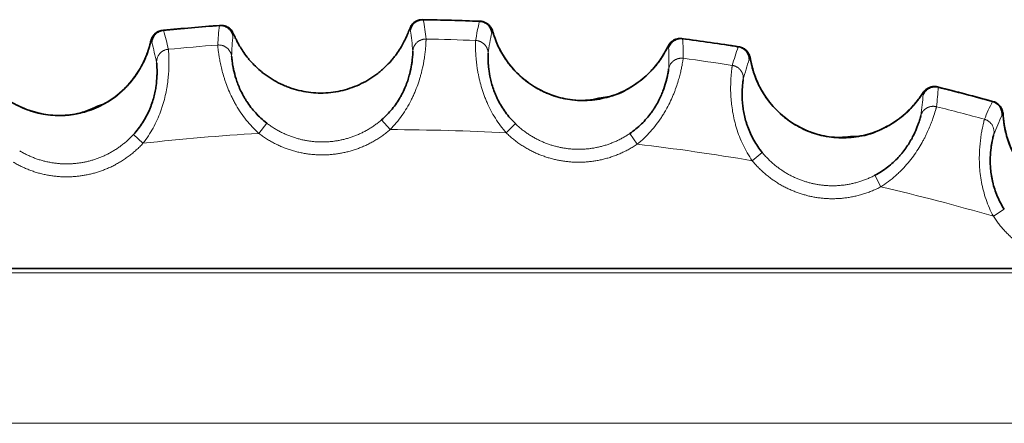
# Model space of a CAD drawing. Units: millimetres. Extents: x 71 to 1044, y 134 to 714.
# Drawn here: x 494 to 501, y 703 to 706 of the extents above; entities that cross this region are included whole.
import ezdxf

# ---------------------------------------------------------------- set-up
doc = ezdxf.new("R2010")
doc.units = ezdxf.units.MM
doc.layers.add('1', color=7, linetype='Continuous', true_color=0xffffff)

msp = doc.modelspace()

# ---------------------------------------------------------------- linework, layer by layer
at = {"layer": '1', "color": 155, "linetype": 'Continuous', "lineweight": 18, "true_color": 0x4c7299}
for p, q in [((495.5951, 705.2067), (495.6559, 705.2858)), ((496.5381, 705.311), (496.6034, 705.2355)), ((497.5657, 705.2817), (497.4963, 705.21)), ((494.7051, 705.1303), (494.6317, 705.1979)), ((498.5013, 705.1237), (498.4451, 705.2062)), ((499.3854, 704.9966), (499.4626, 705.0599)), ((500.3276, 704.8846), (500.374, 704.7963)), ((501.238, 704.5692), (501.3218, 704.6232)), ((509.6549, 704.1347), (394.2652, 704.1347)), ((509.6549, 702.9773), (394.2611, 702.9773))]:
    msp.add_line(p, q, dxfattribs=at)
at = {"layer": '1', "color": 155, "linetype": 'Continuous', "lineweight": 35, "true_color": 0x4c7299}
msp.add_line((487.8094, 704.1677), (505.43, 704.1677), dxfattribs=at)
for radius, start, end in [(17.499, 87.63555, 89.09172), (17.4989, 87.65682, 89.07045), (17.499, 94.18101, 95.63717), (17.4989, 94.20228, 95.61591), (17.499, 81.0901, 82.54627), (17.4989, 81.11137, 82.525), (17.499, 74.54464, 76.00081), (17.4989, 74.56591, 75.97954)]:
    msp.add_arc((496.5745, 688.5844), radius, start, end, dxfattribs=at)
at = {"layer": '1', "color": 155, "linetype": 'Continuous', "lineweight": 18, "true_color": 0x4c7299}
for radius, start, end in [(17.3502, 87.73418, 88.9931), (17.3502, 94.27963, 95.53855), (17.3502, 81.18872, 82.44764), (17.3502, 74.64327, 75.90219), (16.6512, 93.37203, 96.44615), (16.6512, 86.82658, 89.90069), (16.6512, 80.28112, 83.35524), (16.6512, 73.73567, 76.80978)]:
    msp.add_arc((496.5745, 688.5844), radius, start, end, dxfattribs=at)
at = {"layer": '1', "color": 155, "linetype": 'Continuous', "lineweight": 35, "true_color": 0x4c7299}
for points, weights in [([(496.8519, 706.0811), (496.7716, 706.0824), (496.753, 706.0043)], [0.997082824502, 0.750088688795, 0.928137008926]), ([(495.4018, 705.9657), (495.3788, 706.0426), (495.2987, 706.0368)], [0.928137008925, 0.750088688796, 0.997082824502]), ([(494.8556, 705.9987), (494.7757, 705.9908), (494.7662, 705.9111)], [0.99708282559, 0.750088706219, 0.92813698324])]:
    msp.add_rational_spline(points, weights, degree=2, dxfattribs=at)
for points, knots in [([(496.7588, 706.0009), (496.7593, 706.0037), (496.76, 706.0065), (496.7617, 706.012), (496.7626, 706.0148), (496.7658, 706.0229), (496.7683, 706.028), (496.7743, 706.0379), (496.7778, 706.0426), (496.7854, 706.0513), (496.7896, 706.0552), (496.7986, 706.0625), (496.8034, 706.0657), (496.8135, 706.0713), (496.8188, 706.0736), (496.8297, 706.0774), (496.8354, 706.0788), (496.8468, 706.0806), (496.8525, 706.0811), (496.8584, 706.081)], [0, 0, 0, 0, 0.0625, 0.0625, 0.125, 0.125, 0.25, 0.25, 0.375, 0.375, 0.5, 0.5, 0.625, 0.625, 0.75, 0.75, 0.875, 0.875, 1, 1, 1, 1]), ([(495.3962, 705.962), (495.3955, 705.9648), (495.3946, 705.9675), (495.3927, 705.9729), (495.3916, 705.9756), (495.388, 705.9835), (495.3851, 705.9885), (495.3786, 705.998), (495.3748, 706.0025), (495.3668, 706.0107), (495.3624, 706.0145), (495.353, 706.0212), (495.3479, 706.0242), (495.3376, 706.0291), (495.3322, 706.0312), (495.321, 706.0343), (495.3153, 706.0354), (495.3038, 706.0366), (495.298, 706.0367), (495.2922, 706.0362)], [0, 0, 0, 0, 0.0625, 0.0625, 0.125, 0.125, 0.25, 0.25, 0.375, 0.375, 0.5, 0.5, 0.625, 0.625, 0.75, 0.75, 0.875, 0.875, 1, 1, 1, 1]), ([(495.4018, 705.9657), (495.4023, 705.966), (495.4032, 705.9649), (495.406, 705.96), (495.4079, 705.9562), (495.4116, 705.9484), (495.413, 705.9455), (495.4161, 705.9389), (495.4178, 705.9352), (495.4236, 705.9233), (495.4282, 705.9141), (495.4365, 705.8985), (495.4395, 705.8929), (495.446, 705.8813), (495.4496, 705.8751), (495.4612, 705.8558), (495.47, 705.8421), (495.4902, 705.8131), (495.5016, 705.7979), (495.5211, 705.7742), (495.5279, 705.7662), (495.5422, 705.7502), (495.5646, 705.7264), (495.5898, 705.7028), (495.6171, 705.6798), (495.6266, 705.6722), (495.6459, 705.6575), (495.6557, 705.6504), (495.706, 705.6158), (495.7494, 705.5919), (495.8075, 705.5675), (495.8193, 705.5629), (495.8432, 705.5543), (495.8552, 705.5504), (495.8913, 705.5395), (495.9157, 705.5336), (495.9893, 705.5197), (496.0393, 705.5156), (496.1156, 705.5177), (496.1408, 705.5198), (496.191, 705.5267), (496.2159, 705.5315), (496.2899, 705.5499), (496.3371, 705.5672), (496.405, 705.6004), (496.4272, 705.6128), (496.4695, 705.6393), (496.4897, 705.6535), (496.5187, 705.676), (496.5282, 705.6837), (496.5466, 705.6995), (496.5555, 705.7077), (496.5813, 705.7322), (496.5972, 705.7488), (496.619, 705.7739), (496.626, 705.7823), (496.6393, 705.799), (496.6457, 705.8074), (496.6636, 705.832), (496.674, 705.8478), (496.6924, 705.8778), (496.7004, 705.892), (496.7143, 705.9184), (496.72, 705.9304), (496.7298, 705.9517), (496.7338, 705.961), (496.7405, 705.9772), (496.7432, 705.984), (496.7497, 705.9998), (496.752, 706.0048), (496.753, 706.0043)], [0, 0, 0, 0, 0.03125, 0.03125, 0.0625, 0.0625, 0.078125, 0.078125, 0.09375, 0.09375, 0.125, 0.125, 0.140625, 0.140625, 0.15625, 0.15625, 0.1875, 0.1875, 0.21875, 0.21875, 0.234375, 0.234375, 0.25, 0.28125, 0.28125, 0.296875, 0.296875, 0.3125, 0.3125, 0.375, 0.375, 0.390625, 0.390625, 0.40625, 0.40625, 0.4375, 0.4375, 0.5, 0.5, 0.53125, 0.53125, 0.5625, 0.5625, 0.625, 0.625, 0.65625, 0.65625, 0.6875, 0.6875, 0.703125, 0.703125, 0.71875, 0.71875, 0.75, 0.75, 0.765625, 0.765625, 0.78125, 0.78125, 0.8125, 0.8125, 0.84375, 0.84375, 0.875, 0.875, 0.90625, 0.90625, 0.9375, 0.9375, 1, 1, 1, 1]), ([(497.3848, 705.983), (497.3844, 705.9859), (497.3839, 705.9887), (497.3825, 705.9943), (497.3818, 705.9971), (497.3791, 706.0053), (497.3768, 706.0106), (497.3714, 706.0208), (497.3682, 706.0257), (497.3611, 706.0348), (497.3572, 706.039), (497.3486, 706.0468), (497.3439, 706.0503), (497.3342, 706.0564), (497.3291, 706.0591), (497.3184, 706.0635), (497.3128, 706.0652), (497.3015, 706.0677), (497.2958, 706.0684), (497.2899, 706.0686)], [0, 0, 0, 0, 0.0625, 0.0625, 0.125, 0.125, 0.25, 0.25, 0.375, 0.375, 0.5, 0.5, 0.625, 0.625, 0.75, 0.75, 0.875, 0.875, 1, 1, 1, 1]), ([(498.2249, 705.4814), (498.1707, 705.467), (498.0325, 705.4477), (497.8165, 705.4983), (497.628, 705.6147), (497.5045, 705.749), (497.4331, 705.8717), (497.4053, 705.9489), (497.3917, 705.9875), (497.3901, 705.9998), (497.374, 706.0276), (497.3577, 706.0462), (497.3316, 706.0617), (497.3089, 706.0699), (497.2968, 706.0683), (497.2965, 706.0682)], [0, 0, 0, 0, 0.108828, 0.281267, 0.428521, 0.546837, 0.660755, 0.785372, 0.866231, 0.923595, 0.936867, 0.954159, 0.975496, 0.999221, 1, 1, 1, 1]), ([(494.8549, 705.9984), (494.8546, 705.9985), (494.8434, 705.9992), (494.8237, 705.991), (494.8007, 705.9769), (494.7856, 705.9606), (494.7767, 705.9465), (494.7718, 705.936), (494.7684, 705.9267), (494.7641, 705.9124), (494.7567, 705.8829), (494.7345, 705.8047), (494.6707, 705.6743), (494.564, 705.5447), (494.4538, 705.4508), (494.3758, 705.4223), (494.3548, 705.4161)], [0, 0, 0, 0, 0.000946, 0.030973, 0.055564, 0.076598, 0.094122, 0.109141, 0.127025, 0.159442, 0.266692, 0.456211, 0.613229, 0.771916, 0.941079, 1, 1, 1, 1]), ([(494.8621, 705.9993), (494.8563, 705.9987), (494.8506, 705.9976), (494.8395, 705.9945), (494.834, 705.9925), (494.8235, 705.9875), (494.8186, 705.9846), (494.8092, 705.9779), (494.8047, 705.9741), (494.7966, 705.9659), (494.793, 705.9614), (494.7864, 705.952), (494.7835, 705.9469), (494.7786, 705.9364), (494.7767, 705.931), (494.7745, 705.9226), (494.7738, 705.9198), (494.7729, 705.9141), (494.7725, 705.9113), (494.7722, 705.9084)], [0, 0, 0, 0, 0.125, 0.125, 0.25, 0.25, 0.375, 0.375, 0.5, 0.5, 0.625, 0.625, 0.75, 0.75, 0.875, 0.875, 0.9375, 0.9375, 1, 1, 1, 1]), ([(497.3907, 705.9861), (497.3913, 705.9863), (497.3921, 705.9851), (497.3943, 705.9799), (497.3957, 705.9759), (497.3985, 705.9678), (497.3996, 705.9647), (497.4019, 705.9578), (497.4032, 705.954), (497.4076, 705.9415), (497.4111, 705.9318), (497.4175, 705.9153), (497.4199, 705.9095), (497.4251, 705.8971), (497.4279, 705.8906), (497.4372, 705.8701), (497.4444, 705.8555), (497.4612, 705.8244), (497.4708, 705.808), (497.4874, 705.7822), (497.4933, 705.7735), (497.5057, 705.756), (497.5252, 705.7297), (497.5476, 705.7035), (497.5721, 705.6775), (497.5806, 705.6689), (497.5981, 705.6521), (497.6071, 705.6438), (497.6531, 705.6038), (497.6935, 705.5751), (497.7484, 705.5443), (497.7597, 705.5383), (497.7824, 705.5271), (497.7939, 705.5218), (497.8285, 705.5069), (497.852, 705.4982), (497.9236, 705.476), (497.9728, 705.4663), (498.0488, 705.4597), (498.0741, 705.4588), (498.1247, 705.4599), (498.1501, 705.4619), (498.2256, 705.4717), (498.2746, 705.4835), (498.3457, 705.5088), (498.3692, 705.5186), (498.4143, 705.5401), (498.436, 705.5518), (498.4674, 705.5709), (498.4777, 705.5775), (498.4977, 705.5912), (498.5076, 705.5982), (498.536, 705.6196), (498.5536, 705.6343), (498.5782, 705.6567), (498.5861, 705.6643), (498.6012, 705.6794), (498.6085, 705.687), (498.6291, 705.7094), (498.6413, 705.7239), (498.663, 705.7516), (498.6725, 705.7648), (498.6893, 705.7895), (498.6964, 705.8007), (498.7085, 705.8208), (498.7135, 705.8296), (498.722, 705.8449), (498.7255, 705.8513), (498.7337, 705.8664), (498.7366, 705.8711), (498.7376, 705.8704)], [0, 0, 0, 0, 0.03125, 0.03125, 0.0625, 0.0625, 0.078125, 0.078125, 0.09375, 0.09375, 0.125, 0.125, 0.140625, 0.140625, 0.15625, 0.15625, 0.1875, 0.1875, 0.21875, 0.21875, 0.234375, 0.234375, 0.25, 0.28125, 0.28125, 0.296875, 0.296875, 0.3125, 0.3125, 0.375, 0.375, 0.390625, 0.390625, 0.40625, 0.40625, 0.4375, 0.4375, 0.5, 0.5, 0.53125, 0.53125, 0.5625, 0.5625, 0.625, 0.625, 0.65625, 0.65625, 0.6875, 0.6875, 0.703125, 0.703125, 0.71875, 0.71875, 0.75, 0.75, 0.765625, 0.765625, 0.78125, 0.78125, 0.8125, 0.8125, 0.84375, 0.84375, 0.875, 0.875, 0.90625, 0.90625, 0.9375, 0.9375, 1, 1, 1, 1]), ([(498.8438, 705.9354), (498.8435, 705.9355), (498.8328, 705.9388), (498.8117, 705.9352), (498.7862, 705.9267), (498.7677, 705.9142), (498.7559, 705.9025), (498.7487, 705.8933), (498.7433, 705.8851), (498.7359, 705.8721), (498.722, 705.845), (498.6827, 705.7739), (498.591, 705.6614), (498.4577, 705.5592), (498.3291, 705.4928), (498.2467, 705.4827), (498.2249, 705.4814)], [0, 0, 0, 0, 0.000946, 0.030973, 0.055564, 0.076597, 0.094122, 0.109141, 0.127025, 0.159442, 0.266691, 0.456211, 0.613228, 0.771916, 0.941079, 1, 1, 1, 1]), ([(498.7429, 705.8664), (498.7438, 705.8691), (498.7448, 705.8718), (498.7471, 705.8771), (498.7483, 705.8797), (498.7524, 705.8874), (498.7555, 705.8922), (498.7626, 705.9013), (498.7666, 705.9056), (498.7751, 705.9134), (498.7797, 705.9168), (498.7894, 705.923), (498.7947, 705.9257), (498.8053, 705.9301), (498.8108, 705.9318), (498.8221, 705.9343), (498.8279, 705.9351), (498.8394, 705.9356), (498.8452, 705.9353), (498.851, 705.9346)], [0, 0, 0, 0, 0.0625, 0.0625, 0.125, 0.125, 0.25, 0.25, 0.375, 0.375, 0.5, 0.5, 0.625, 0.625, 0.75, 0.75, 0.875, 0.875, 1, 1, 1, 1]), ([(493.4281, 705.7187), (493.4285, 705.7191), (493.4296, 705.7181), (493.4329, 705.7136), (493.4352, 705.71), (493.4398, 705.7027), (493.4415, 705.6999), (493.4454, 705.6937), (493.4475, 705.6903), (493.4546, 705.6791), (493.4602, 705.6705), (493.4702, 705.6559), (493.4738, 705.6507), (493.4817, 705.6399), (493.486, 705.6341), (493.4996, 705.6163), (493.5099, 705.6037), (493.5333, 705.5772), (493.5464, 705.5634), (493.5684, 705.5421), (493.5762, 705.5349), (493.5922, 705.5207), (493.6171, 705.4995), (493.6449, 705.479), (493.6746, 705.4593), (493.6849, 705.4528), (493.7057, 705.4404), (493.7163, 705.4344), (493.7703, 705.4058), (493.8161, 705.387), (493.8766, 705.3694), (493.8888, 705.3662), (493.9135, 705.3604), (493.9259, 705.3578), (493.9631, 705.3511), (493.9879, 705.348), (494.0626, 705.3426), (494.1127, 705.3442), (494.1883, 705.355), (494.2131, 705.36), (494.2622, 705.3725), (494.2864, 705.3801), (494.3578, 705.4068), (494.4028, 705.4294), (494.4664, 705.4702), (494.487, 705.485), (494.5261, 705.5161), (494.5446, 705.5325), (494.5708, 705.5582), (494.5793, 705.567), (494.5958, 705.5848), (494.6038, 705.5939), (494.6266, 705.6212), (494.6404, 705.6395), (494.6593, 705.6669), (494.6652, 705.676), (494.6766, 705.6942), (494.682, 705.7032), (494.6969, 705.7297), (494.7055, 705.7466), (494.7204, 705.7785), (494.7267, 705.7935), (494.7374, 705.8214), (494.7418, 705.8339), (494.749, 705.8562), (494.7519, 705.8659), (494.7568, 705.8827), (494.7587, 705.8898), (494.7633, 705.9063), (494.765, 705.9115), (494.7662, 705.9111)], [0, 0, 0, 0, 0.03125, 0.03125, 0.0625, 0.0625, 0.078125, 0.078125, 0.09375, 0.09375, 0.125, 0.125, 0.140625, 0.140625, 0.15625, 0.15625, 0.1875, 0.1875, 0.21875, 0.21875, 0.234375, 0.234375, 0.25, 0.28125, 0.28125, 0.296875, 0.296875, 0.3125, 0.3125, 0.375, 0.375, 0.390625, 0.390625, 0.40625, 0.40625, 0.4375, 0.4375, 0.5, 0.5, 0.53125, 0.53125, 0.5625, 0.5625, 0.625, 0.625, 0.65625, 0.65625, 0.6875, 0.6875, 0.703125, 0.703125, 0.71875, 0.71875, 0.75, 0.75, 0.765625, 0.765625, 0.78125, 0.78125, 0.8125, 0.8125, 0.84375, 0.84375, 0.875, 0.875, 0.90625, 0.90625, 0.9375, 0.9375, 1, 1, 1, 1]), ([(500.1402, 705.1831), (500.0848, 705.175), (499.9453, 705.1716), (499.7365, 705.2465), (499.5625, 705.3836), (499.455, 705.5311), (499.3981, 705.6612), (499.3793, 705.741), (499.3701, 705.7809), (499.37, 705.7933), (499.3572, 705.8228), (499.343, 705.843), (499.319, 705.8621), (499.2916, 705.873), (499.2738, 705.8725), (499.2676, 705.8717)], [0, 0, 0, 0, 0.107584, 0.278054, 0.423626, 0.540592, 0.653209, 0.776402, 0.856343, 0.913053, 0.926175, 0.943272, 0.964367, 0.987821, 1, 1, 1, 1]), ([(499.3628, 705.7773), (499.3627, 705.7801), (499.3625, 705.783), (499.3619, 705.7887), (499.3614, 705.7916), (499.3597, 705.8001), (499.358, 705.8056), (499.3538, 705.8163), (499.3512, 705.8216), (499.3452, 705.8314), (499.3417, 705.836), (499.3341, 705.8447), (499.3299, 705.8488), (499.3209, 705.856), (499.3161, 705.8592), (499.306, 705.8647), (499.3006, 705.8671), (499.2897, 705.8708), (499.2841, 705.8722), (499.2783, 705.8731)], [0, 0, 0, 0, 0.0625, 0.0625, 0.125, 0.125, 0.25, 0.25, 0.375, 0.375, 0.5, 0.5, 0.625, 0.625, 0.75, 0.75, 0.875, 0.875, 1, 1, 1, 1]), ([(494.3548, 705.4161), (494.3053, 705.3898), (494.1751, 705.3397), (493.9533, 705.3401), (493.7433, 705.4108), (493.5926, 705.5135), (493.4953, 705.617), (493.4507, 705.6858), (493.4287, 705.7203), (493.4244, 705.732), (493.4024, 705.7554), (493.3823, 705.7697), (493.3532, 705.7795), (493.3238, 705.7806), (493.3072, 705.7742), (493.3016, 705.7713)], [0, 0, 0, 0, 0.107587, 0.27806, 0.423634, 0.5406, 0.653219, 0.776414, 0.85635, 0.913058, 0.926179, 0.943273, 0.964367, 0.98782, 1, 1, 1, 1]), ([(495.6559, 705.2858), (495.6252, 705.3095), (495.5968, 705.3355), (495.5449, 705.392), (495.5223, 705.4216), (495.4976, 705.4593), (495.4929, 705.4669), (495.4837, 705.4822), (495.4793, 705.4899), (495.4668, 705.5127), (495.4519, 705.5425), (495.4399, 705.5712), (495.4292, 705.599), (495.4245, 705.6127), (495.4121, 705.6515), (495.4062, 705.6748), (495.3994, 705.7058), (495.3975, 705.7155), (495.3943, 705.7333), (495.3929, 705.7414), (495.3897, 705.7635), (495.3883, 705.7751), (495.387, 705.788), (495.3867, 705.7916), (495.3863, 705.797), (495.3863, 705.7989), (495.3863, 705.8)], [0, 0, 0, 0, 0.125, 0.125, 0.25, 0.25, 0.28125, 0.28125, 0.3125, 0.3125, 0.375, 0.4375, 0.4375, 0.5, 0.5, 0.625, 0.625, 0.6875, 0.6875, 0.75, 0.75, 0.875, 0.875, 0.9375, 0.9375, 1, 1, 1, 1]), ([(496.7779, 705.8397), (496.778, 705.8386), (496.7781, 705.8367), (496.778, 705.8313), (496.7779, 705.8278), (496.7773, 705.8148), (496.7767, 705.8031), (496.7746, 705.7809), (496.7738, 705.7727), (496.7716, 705.7547), (496.7702, 705.7449), (496.7653, 705.7136), (496.7607, 705.6901), (496.7505, 705.6506), (496.7466, 705.6367), (496.7375, 705.6082), (496.7272, 705.579), (496.7139, 705.5483), (496.7028, 705.5248), (496.6988, 705.5169), (496.6906, 705.5011), (496.6862, 705.4933), (496.6638, 705.4542), (496.6428, 705.4234), (496.5943, 705.364), (496.5675, 705.3364), (496.5381, 705.311)], [0, 0, 0, 0, 0.0625, 0.0625, 0.125, 0.125, 0.25, 0.25, 0.3125, 0.3125, 0.375, 0.375, 0.5, 0.5, 0.5625, 0.5625, 0.625, 0.6875, 0.6875, 0.71875, 0.71875, 0.75, 0.75, 0.875, 0.875, 1, 1, 1, 1]), ([(497.5657, 705.2817), (497.5379, 705.3087), (497.5127, 705.3378), (497.4676, 705.3998), (497.4484, 705.4318), (497.4282, 705.4721), (497.4244, 705.4802), (497.417, 705.4964), (497.4135, 705.5045), (497.4037, 705.5286), (497.3923, 705.56), (497.3837, 705.5898), (497.3762, 705.6187), (497.373, 705.6328), (497.3652, 705.6728), (497.3619, 705.6966), (497.3587, 705.7281), (497.3579, 705.738), (497.3568, 705.756), (497.3564, 705.7643), (497.3556, 705.7865), (497.3556, 705.7983), (497.3558, 705.8113), (497.3559, 705.8148), (497.3562, 705.8202), (497.3563, 705.8221), (497.3565, 705.8232)], [0, 0, 0, 0, 0.125, 0.125, 0.25, 0.25, 0.28125, 0.28125, 0.3125, 0.3125, 0.375, 0.4375, 0.4375, 0.5, 0.5, 0.625, 0.625, 0.6875, 0.6875, 0.75, 0.75, 0.875, 0.875, 0.9375, 0.9375, 1, 1, 1, 1]), ([(499.369, 705.7796), (499.3696, 705.7798), (499.3703, 705.7785), (499.3719, 705.7731), (499.3728, 705.769), (499.3747, 705.7605), (499.3754, 705.7574), (499.3769, 705.7502), (499.3778, 705.7463), (499.3807, 705.7334), (499.3831, 705.7234), (499.3876, 705.7063), (499.3893, 705.7002), (499.3931, 705.6873), (499.3951, 705.6805), (499.402, 705.6591), (499.4075, 705.6438), (499.4206, 705.611), (499.4283, 705.5936), (499.4419, 705.5661), (499.4467, 705.5567), (499.4571, 705.5379), (499.4734, 705.5096), (499.4927, 705.481), (499.514, 705.4524), (499.5215, 705.4428), (499.537, 705.4241), (499.545, 705.4149), (499.5862, 705.3699), (499.623, 705.3368), (499.6741, 705.2999), (499.6845, 705.2927), (499.7059, 705.279), (499.7166, 705.2724), (499.7494, 705.2536), (499.7717, 705.2423), (499.8403, 705.2121), (499.888, 705.1968), (499.9628, 705.1816), (499.9879, 705.1779), (500.0383, 705.1732), (500.0637, 705.1723), (500.1399, 705.1734), (500.1898, 705.1796), (500.2634, 705.1966), (500.2879, 705.2036), (500.3351, 705.2198), (500.358, 705.2291), (500.3914, 705.2444), (500.4023, 705.2498), (500.4238, 705.2611), (500.4344, 705.267), (500.4651, 705.285), (500.4843, 705.2976), (500.5112, 705.3171), (500.5199, 705.3236), (500.5367, 705.3369), (500.5448, 705.3437), (500.5678, 705.3636), (500.5816, 705.3766), (500.6063, 705.4016), (500.6172, 705.4137), (500.6367, 705.4363), (500.6451, 705.4466), (500.6594, 705.4652), (500.6654, 705.4734), (500.6756, 705.4876), (500.6798, 705.4936), (500.6897, 705.5076), (500.6931, 705.5119), (500.6939, 705.5111)], [0, 0, 0, 0, 0.03125, 0.03125, 0.0625, 0.0625, 0.078125, 0.078125, 0.09375, 0.09375, 0.125, 0.125, 0.140625, 0.140625, 0.15625, 0.15625, 0.1875, 0.1875, 0.21875, 0.21875, 0.234375, 0.234375, 0.25, 0.28125, 0.28125, 0.296875, 0.296875, 0.3125, 0.3125, 0.375, 0.375, 0.390625, 0.390625, 0.40625, 0.40625, 0.4375, 0.4375, 0.5, 0.5, 0.53125, 0.53125, 0.5625, 0.5625, 0.625, 0.625, 0.65625, 0.65625, 0.6875, 0.6875, 0.703125, 0.703125, 0.71875, 0.71875, 0.75, 0.75, 0.765625, 0.765625, 0.78125, 0.78125, 0.8125, 0.8125, 0.84375, 0.84375, 0.875, 0.875, 0.90625, 0.90625, 0.9375, 0.9375, 1, 1, 1, 1]), ([(494.8096, 705.7505), (494.8099, 705.7494), (494.8101, 705.7475), (494.8107, 705.7421), (494.811, 705.7386), (494.8119, 705.7256), (494.8126, 705.7139), (494.8131, 705.6916), (494.8132, 705.6834), (494.813, 705.6653), (494.8128, 705.6554), (494.8114, 705.6237), (494.8096, 705.5998), (494.804, 705.5594), (494.8016, 705.5451), (494.7958, 705.5158), (494.7889, 705.4856), (494.7793, 705.4536), (494.7709, 705.429), (494.7678, 705.4207), (494.7614, 705.4041), (494.758, 705.3958), (494.7402, 705.3544), (494.7229, 705.3214), (494.6814, 705.2569), (494.6579, 705.2264), (494.6317, 705.1979)], [0, 0, 0, 0, 0.0625, 0.0625, 0.125, 0.125, 0.25, 0.25, 0.3125, 0.3125, 0.375, 0.375, 0.5, 0.5, 0.5625, 0.5625, 0.625, 0.6875, 0.6875, 0.71875, 0.71875, 0.75, 0.75, 0.875, 0.875, 1, 1, 1, 1]), ([(498.7436, 705.7041), (498.7435, 705.703), (498.7433, 705.7011), (498.7427, 705.6957), (498.7422, 705.6922), (498.7401, 705.6794), (498.7381, 705.6678), (498.7336, 705.646), (498.7318, 705.6379), (498.7276, 705.6203), (498.7251, 705.6108), (498.7166, 705.5802), (498.7094, 705.5573), (498.6948, 705.5193), (498.6893, 705.5059), (498.677, 705.4787), (498.6634, 705.4508), (498.6468, 705.4218), (498.633, 705.3998), (498.6282, 705.3923), (498.6182, 705.3776), (498.613, 705.3703), (498.5862, 705.334), (498.5619, 705.3058), (498.5069, 705.2524), (498.4771, 705.228), (498.4451, 705.2062)], [0, 0, 0, 0, 0.0625, 0.0625, 0.125, 0.125, 0.25, 0.25, 0.3125, 0.3125, 0.375, 0.375, 0.5, 0.5, 0.5625, 0.5625, 0.625, 0.6875, 0.6875, 0.71875, 0.71875, 0.75, 0.75, 0.875, 0.875, 1, 1, 1, 1]), ([(499.4626, 705.0599), (499.438, 705.0899), (499.4163, 705.1216), (499.3786, 705.1884), (499.3632, 705.2223), (499.3477, 705.2647), (499.3448, 705.2732), (499.3394, 705.2901), (499.3368, 705.2986), (499.3298, 705.3236), (499.322, 705.3561), (499.3169, 705.3867), (499.3127, 705.4163), (499.3112, 705.4306), (499.3079, 705.4713), (499.3074, 705.4953), (499.3079, 705.527), (499.3082, 705.5369), (499.3091, 705.5549), (499.3097, 705.5631), (499.3115, 705.5854), (499.3128, 705.597), (499.3145, 705.6099), (499.315, 705.6134), (499.3158, 705.6188), (499.3162, 705.6206), (499.3165, 705.6217)], [0, 0, 0, 0, 0.125, 0.125, 0.25, 0.25, 0.28125, 0.28125, 0.3125, 0.3125, 0.375, 0.4375, 0.4375, 0.5, 0.5, 0.625, 0.625, 0.6875, 0.6875, 0.75, 0.75, 0.875, 0.875, 0.9375, 0.9375, 1, 1, 1, 1]), ([(500.8069, 705.5636), (500.8066, 705.5637), (500.7963, 705.5682), (500.775, 705.567), (500.7486, 705.5615), (500.7289, 705.5513), (500.7158, 705.5409), (500.7076, 705.5327), (500.7013, 705.5251), (500.6925, 705.5131), (500.6756, 705.4877), (500.6284, 705.4216), (500.5245, 705.3202), (500.3805, 705.2339), (500.2451, 705.1826), (500.162, 705.182), (500.1402, 705.1831)], [0, 0, 0, 0, 0.000946, 0.030973, 0.055564, 0.076597, 0.094122, 0.109141, 0.127025, 0.159441, 0.266689, 0.456209, 0.613227, 0.771915, 0.941078, 1, 1, 1, 1]), ([(500.6988, 705.5066), (500.7, 705.5092), (500.7013, 705.5117), (500.7041, 705.5167), (500.7057, 705.5192), (500.7106, 705.5263), (500.7142, 705.5308), (500.7223, 705.539), (500.7268, 705.5428), (500.7361, 705.5496), (500.7411, 705.5525), (500.7515, 705.5575), (500.757, 705.5596), (500.768, 705.5627), (500.7737, 705.5638), (500.7852, 705.565), (500.791, 705.5651), (500.8026, 705.5643), (500.8083, 705.5634), (500.8139, 705.562)], [0, 0, 0, 0, 0.0625, 0.0625, 0.125, 0.125, 0.25, 0.25, 0.375, 0.375, 0.5, 0.5, 0.625, 0.625, 0.75, 0.75, 0.875, 0.875, 1, 1, 1, 1]), ([(501.3045, 705.3473), (501.3047, 705.3502), (501.3048, 705.3531), (501.3048, 705.3588), (501.3047, 705.3618), (501.3039, 705.3704), (501.3029, 705.376), (501.3, 705.3872), (501.298, 705.3927), (501.2931, 705.4031), (501.2902, 705.4081), (501.2837, 705.4176), (501.2799, 705.4221), (501.2718, 705.4303), (501.2674, 705.434), (501.258, 705.4407), (501.2529, 705.4437), (501.2425, 705.4486), (501.2371, 705.4507), (501.2315, 705.4522)], [0, 0, 0, 0, 0.0625, 0.0625, 0.125, 0.125, 0.25, 0.25, 0.375, 0.375, 0.5, 0.5, 0.625, 0.625, 0.75, 0.75, 0.875, 0.875, 1, 1, 1, 1]), ([(502.0091, 704.6685), (501.9531, 704.6667), (501.8141, 704.6792), (501.6152, 704.7774), (501.458, 704.9335), (501.368, 705.0922), (501.3263, 705.228), (501.3167, 705.3094), (501.3122, 705.3502), (501.3135, 705.3625), (501.3041, 705.3932), (501.2924, 705.415), (501.2705, 705.436), (501.2502, 705.4491), (501.2381, 705.4503), (501.2377, 705.4503)], [0, 0, 0, 0, 0.108828, 0.281268, 0.428522, 0.546838, 0.660756, 0.785373, 0.866231, 0.923594, 0.936866, 0.954158, 0.975495, 0.999219, 1, 1, 1, 1]), ([(500.6809, 705.3452), (500.6808, 705.3441), (500.6804, 705.3423), (500.6791, 705.337), (500.6782, 705.3336), (500.6747, 705.3211), (500.6714, 705.3098), (500.6644, 705.2886), (500.6617, 705.2809), (500.6571, 705.2681), (500.6554, 705.2637), (500.6519, 705.2545), (500.65, 705.2497), (500.64, 705.2253), (500.6302, 705.2033), (500.6145, 705.1732), (500.6112, 705.167), (500.6042, 705.1545), (500.5932, 705.1355), (500.5724, 705.1028), (500.5526, 705.0758), (500.5364, 705.0555), (500.5307, 705.0487), (500.5191, 705.0352), (500.5012, 705.0152), (500.4817, 704.9958), (500.4543, 704.9708), (500.4398, 704.9586), (500.3943, 704.9235), (500.3619, 704.9026), (500.3276, 704.8846)], [0, 0, 0, 0, 0.0625, 0.0625, 0.125, 0.125, 0.25, 0.25, 0.3125, 0.3125, 0.34375, 0.34375, 0.375, 0.375, 0.5, 0.5, 0.53125, 0.53125, 0.5625, 0.625, 0.6875, 0.6875, 0.71875, 0.71875, 0.75, 0.8125, 0.8125, 0.875, 0.875, 1, 1, 1, 1]), ([(501.3109, 705.3489), (501.3115, 705.3491), (501.312, 705.3477), (501.313, 705.3422), (501.3135, 705.338), (501.3144, 705.3294), (501.3147, 705.3261), (501.3154, 705.3189), (501.3158, 705.3149), (501.3173, 705.3017), (501.3185, 705.2915), (501.321, 705.274), (501.322, 705.2678), (501.3243, 705.2546), (501.3256, 705.2475), (501.33, 705.2255), (501.3337, 705.2096), (501.3429, 705.1756), (501.3486, 705.1574), (501.3589, 705.1285), (501.3627, 705.1187), (501.3708, 705.0988), (501.3839, 705.0688), (501.3997, 705.0382), (501.4177, 705.0074), (501.424, 704.997), (501.4373, 704.9767), (501.4442, 704.9666), (501.48, 704.9172), (501.5128, 704.8801), (501.5593, 704.8376), (501.5689, 704.8293), (501.5885, 704.8132), (501.5984, 704.8054), (501.6288, 704.7831), (501.6498, 704.7693), (501.7144, 704.7315), (501.7601, 704.7108), (501.8327, 704.6872), (501.8572, 704.6806), (501.9067, 704.6703), (501.9318, 704.6664), (502.0077, 704.6589), (502.058, 704.6593), (502.133, 704.6678), (502.1581, 704.672), (502.2069, 704.6827), (502.2307, 704.6893), (502.2656, 704.7008), (502.2771, 704.7049), (502.2997, 704.7136), (502.3109, 704.7182), (502.3434, 704.7326), (502.3639, 704.743), (502.393, 704.7592), (502.4023, 704.7648), (502.4205, 704.7761), (502.4293, 704.7819), (502.4545, 704.799), (502.4696, 704.8104), (502.497, 704.8324), (502.5093, 704.8431), (502.5312, 704.8634), (502.5407, 704.8727), (502.557, 704.8895), (502.5639, 704.897), (502.5757, 704.9099), (502.5805, 704.9154), (502.5919, 704.9282), (502.5958, 704.9321), (502.5966, 704.9312)], [0, 0, 0, 0, 0.03125, 0.03125, 0.0625, 0.0625, 0.078125, 0.078125, 0.09375, 0.09375, 0.125, 0.125, 0.140625, 0.140625, 0.15625, 0.15625, 0.1875, 0.1875, 0.21875, 0.21875, 0.234375, 0.234375, 0.25, 0.28125, 0.28125, 0.296875, 0.296875, 0.3125, 0.3125, 0.375, 0.375, 0.390625, 0.390625, 0.40625, 0.40625, 0.4375, 0.4375, 0.5, 0.5, 0.53125, 0.53125, 0.5625, 0.5625, 0.625, 0.625, 0.65625, 0.65625, 0.6875, 0.6875, 0.703125, 0.703125, 0.71875, 0.71875, 0.75, 0.75, 0.765625, 0.765625, 0.78125, 0.78125, 0.8125, 0.8125, 0.84375, 0.84375, 0.875, 0.875, 0.90625, 0.90625, 0.9375, 0.9375, 1, 1, 1, 1]), ([(501.3218, 704.6232), (501.3008, 704.6559), (501.2829, 704.6899), (501.2605, 704.7428), (501.2539, 704.7606), (501.2423, 704.7959), (501.2349, 704.8224), (501.2291, 704.8486), (501.2257, 704.866), (501.2241, 704.8747), (501.22, 704.9004), (501.216, 704.9336), (501.2143, 704.9646), (501.2138, 704.987), (501.2137, 704.9943), (501.2138, 705.0086), (501.2139, 705.0156), (501.2151, 705.0496), (501.2173, 705.0735), (501.2207, 705.0997), (501.2214, 705.1048), (501.2228, 705.1145), (501.2236, 705.1192), (501.2258, 705.1326), (501.2273, 705.1407), (501.2316, 705.1626), (501.2342, 705.174), (501.2374, 705.1866), (501.2383, 705.19), (501.2397, 705.1952), (501.2403, 705.1971), (501.2407, 705.1981)], [0, 0, 0, 0, 0.125, 0.125, 0.1875, 0.1875, 0.25, 0.28125, 0.28125, 0.3125, 0.3125, 0.375, 0.4375, 0.4375, 0.46875, 0.46875, 0.5, 0.5, 0.625, 0.625, 0.65625, 0.65625, 0.6875, 0.6875, 0.75, 0.75, 0.875, 0.875, 0.9375, 0.9375, 1, 1, 1, 1])]:
    msp.add_open_spline(points, degree=3, knots=knots, dxfattribs=at)
at = {"layer": '1', "color": 155, "linetype": 'Continuous', "lineweight": 18, "true_color": 0x4c7299}
for points, knots in [([(496.8519, 706.0811), (496.8531, 706.0811), (496.8542, 706.0811), (496.8564, 706.081), (496.8574, 706.081), (496.8584, 706.081)], [0, 0, 0, 0, 0.503004, 0.503004, 1, 1, 1, 1]), ([(495.2922, 706.0362), (495.2932, 706.0363), (495.2942, 706.0364), (495.2964, 706.0366), (495.2975, 706.0367), (495.2987, 706.0368)], [0, 0, 0, 0, 0.497002, 0.497002, 1, 1, 1, 1]), ([(496.753, 706.0043), (496.7541, 706.0037), (496.7551, 706.0031), (496.757, 706.002), (496.7579, 706.0015), (496.7588, 706.0009)], [0, 0, 0, 0, 0.507419, 0.507419, 1, 1, 1, 1]), ([(497.2899, 706.0686), (497.2909, 706.0686), (497.2919, 706.0686), (497.2941, 706.0685), (497.2953, 706.0685), (497.2964, 706.0684)], [0, 0, 0, 0, 0.497002, 0.497002, 1, 1, 1, 1]), ([(494.8556, 705.9987), (494.8568, 705.9988), (494.8579, 705.9989), (494.8601, 705.9991), (494.8611, 705.9992), (494.8621, 705.9993)], [0, 0, 0, 0, 0.503004, 0.503004, 1, 1, 1, 1]), ([(495.3962, 705.962), (495.3971, 705.9626), (495.3979, 705.9632), (495.3998, 705.9644), (495.4008, 705.965), (495.4018, 705.9657)], [0, 0, 0, 0, 0.492588, 0.492588, 1, 1, 1, 1]), ([(496.8794, 705.9319), (496.8795, 705.9307), (496.8795, 705.9283), (496.8794, 705.9229), (496.8794, 705.9208), (496.8792, 705.916), (496.8791, 705.9133), (496.8785, 705.8984), (496.8775, 705.8822), (496.8748, 705.8514), (496.8737, 705.8401), (496.8715, 705.8214), (496.8707, 705.815), (496.869, 705.8016), (496.868, 705.7947), (496.8626, 705.7591), (496.8568, 705.7273), (496.8464, 705.6835), (496.8442, 705.6746), (496.8394, 705.6564), (496.8318, 705.6289), (496.8166, 705.5813), (496.8013, 705.5418), (496.7885, 705.5116), (496.7841, 705.5015), (496.7747, 705.4814), (496.7602, 705.4513), (496.7438, 705.4216), (496.7202, 705.3823), (496.7075, 705.3628), (496.6668, 705.3053), (496.6367, 705.2692), (496.6034, 705.2355)], [0, 0, 0, 0, 0.0625, 0.0625, 0.09375, 0.09375, 0.125, 0.125, 0.25, 0.25, 0.3125, 0.3125, 0.34375, 0.34375, 0.375, 0.375, 0.5, 0.5, 0.53125, 0.53125, 0.5625, 0.625, 0.6875, 0.6875, 0.71875, 0.71875, 0.75, 0.8125, 0.8125, 0.875, 0.875, 1, 1, 1, 1]), ([(497.3848, 705.983), (497.3857, 705.9835), (497.3867, 705.984), (497.3886, 705.985), (497.3897, 705.9855), (497.3907, 705.9861)], [0, 0, 0, 0, 0.492588, 0.492588, 1, 1, 1, 1]), ([(498.8446, 705.9355), (498.8457, 705.9353), (498.8468, 705.9351), (498.849, 705.9348), (498.85, 705.9347), (498.851, 705.9346)], [0, 0, 0, 0, 0.503004, 0.503004, 1, 1, 1, 1]), ([(494.8999, 705.8536), (494.9002, 705.8524), (494.9005, 705.85), (494.901, 705.8446), (494.9012, 705.8425), (494.9016, 705.8377), (494.9018, 705.835), (494.9028, 705.8202), (494.9037, 705.804), (494.9046, 705.7731), (494.9047, 705.7617), (494.9047, 705.7429), (494.9047, 705.7364), (494.9044, 705.7229), (494.9042, 705.716), (494.903, 705.68), (494.9008, 705.6478), (494.8955, 705.6031), (494.8943, 705.5939), (494.8916, 705.5753), (494.8872, 705.5471), (494.8775, 705.4981), (494.8669, 705.4571), (494.8576, 705.4257), (494.8543, 705.4151), (494.8473, 705.3941), (494.8363, 705.3626), (494.8234, 705.3311), (494.8044, 705.2894), (494.7941, 705.2686), (494.7602, 705.2068), (494.7344, 705.1675), (494.7051, 705.1303)], [0, 0, 0, 0, 0.0625, 0.0625, 0.09375, 0.09375, 0.125, 0.125, 0.25, 0.25, 0.3125, 0.3125, 0.34375, 0.34375, 0.375, 0.375, 0.5, 0.5, 0.53125, 0.53125, 0.5625, 0.625, 0.6875, 0.6875, 0.71875, 0.71875, 0.75, 0.8125, 0.8125, 0.875, 0.875, 1, 1, 1, 1]), ([(494.7662, 705.9111), (494.7672, 705.9106), (494.7683, 705.9102), (494.7703, 705.9093), (494.7713, 705.9088), (494.7722, 705.9084)], [0, 0, 0, 0, 0.507419, 0.507419, 1, 1, 1, 1]), ([(495.5951, 705.2067), (495.5599, 705.2384), (495.5277, 705.2728), (495.4838, 705.3278), (495.47, 705.3465), (495.4443, 705.3844), (495.4322, 705.4036), (495.4154, 705.4327), (495.4099, 705.4424), (495.3995, 705.462), (495.3944, 705.4718), (495.3799, 705.5012), (495.3624, 705.5398), (495.3481, 705.5771), (495.3384, 705.6044), (495.3354, 705.6135), (495.3296, 705.6313), (495.3268, 705.6401), (495.3139, 705.6833), (495.3063, 705.7147), (495.299, 705.7499), (495.2976, 705.7567), (495.2951, 705.7699), (495.2939, 705.7764), (495.2907, 705.7949), (495.2889, 705.8061), (495.2845, 705.8366), (495.2826, 705.8528), (495.2811, 705.8676), (495.2808, 705.8703), (495.2804, 705.8751), (495.2799, 705.8813), (495.2797, 705.885), (495.2797, 705.8862)], [0, 0, 0, 0, 0.125, 0.125, 0.1875, 0.1875, 0.25, 0.25, 0.28125, 0.28125, 0.3125, 0.3125, 0.375, 0.4375, 0.4375, 0.46875, 0.46875, 0.5, 0.5, 0.625, 0.625, 0.65625, 0.65625, 0.6875, 0.6875, 0.75, 0.75, 0.875, 0.875, 0.90625, 0.90625, 0.9375, 1, 1, 1, 1]), ([(497.4963, 705.21), (497.4649, 705.2455), (497.4369, 705.2833), (497.3995, 705.343), (497.388, 705.3632), (497.3667, 705.4038), (497.3569, 705.4242), (497.3435, 705.455), (497.3392, 705.4653), (497.331, 705.4859), (497.3272, 705.4962), (497.3161, 705.5271), (497.3031, 705.5674), (497.2931, 705.6061), (497.2866, 705.6344), (497.2846, 705.6437), (497.2809, 705.6621), (497.2791, 705.6712), (497.2713, 705.7155), (497.2673, 705.7476), (497.264, 705.7834), (497.2634, 705.7903), (497.2624, 705.8038), (497.262, 705.8103), (497.2609, 705.829), (497.2604, 705.8404), (497.2595, 705.8712), (497.2595, 705.8875), (497.2597, 705.9024), (497.2597, 705.9051), (497.2598, 705.9099), (497.26, 705.9162), (497.2603, 705.9198), (497.2604, 705.921)], [0, 0, 0, 0, 0.125, 0.125, 0.1875, 0.1875, 0.25, 0.25, 0.28125, 0.28125, 0.3125, 0.3125, 0.375, 0.4375, 0.4375, 0.46875, 0.46875, 0.5, 0.5, 0.625, 0.625, 0.65625, 0.65625, 0.6875, 0.6875, 0.75, 0.75, 0.875, 0.875, 0.90625, 0.90625, 0.9375, 1, 1, 1, 1]), ([(498.7376, 705.8704), (498.7386, 705.8697), (498.7395, 705.869), (498.7413, 705.8677), (498.7421, 705.867), (498.7429, 705.8664)], [0, 0, 0, 0, 0.507419, 0.507419, 1, 1, 1, 1]), ([(499.2783, 705.8731), (499.2793, 705.873), (499.2803, 705.8728), (499.2825, 705.8725), (499.2836, 705.8723), (499.2847, 705.8722)], [0, 0, 0, 0, 0.497002, 0.497002, 1, 1, 1, 1]), ([(498.8549, 705.7841), (498.8548, 705.7829), (498.8546, 705.7804), (498.8539, 705.7751), (498.8536, 705.773), (498.8529, 705.7683), (498.8525, 705.7656), (498.8501, 705.7509), (498.8473, 705.7349), (498.8411, 705.7046), (498.8387, 705.6935), (498.8345, 705.6752), (498.8329, 705.6689), (498.8296, 705.6558), (498.8279, 705.6491), (498.8185, 705.6144), (498.8092, 705.5834), (498.7938, 705.5411), (498.7906, 705.5324), (498.7838, 705.5149), (498.7731, 705.4884), (498.7525, 705.4429), (498.7329, 705.4054), (498.7167, 705.3769), (498.7111, 705.3674), (498.6995, 705.3485), (498.6816, 705.3202), (498.662, 705.2925), (498.6341, 705.2562), (498.6193, 705.2382), (498.5723, 705.1858), (498.5382, 705.1533), (498.5013, 705.1237)], [0, 0, 0, 0, 0.0625, 0.0625, 0.09375, 0.09375, 0.125, 0.125, 0.25, 0.25, 0.3125, 0.3125, 0.34375, 0.34375, 0.375, 0.375, 0.5, 0.5, 0.53125, 0.53125, 0.5625, 0.625, 0.6875, 0.6875, 0.71875, 0.71875, 0.75, 0.8125, 0.8125, 0.875, 0.875, 1, 1, 1, 1]), ([(499.3628, 705.7773), (499.3638, 705.7776), (499.3648, 705.778), (499.3668, 705.7788), (499.3679, 705.7792), (499.369, 705.7796)], [0, 0, 0, 0, 0.492588, 0.492588, 1, 1, 1, 1]), ([(499.3854, 704.9966), (499.3583, 705.0354), (499.3348, 705.0761), (499.3045, 705.1397), (499.2953, 705.1611), (499.2788, 705.2038), (499.2714, 705.2253), (499.2616, 705.2574), (499.2585, 705.2681), (499.2527, 705.2895), (499.2501, 705.3002), (499.2426, 705.3321), (499.2343, 705.3737), (499.2288, 705.4132), (499.2255, 705.4421), (499.2246, 705.4516), (499.223, 705.4702), (499.2223, 705.4795), (499.2195, 705.5244), (499.2192, 705.5567), (499.22, 705.5927), (499.2203, 705.5996), (499.2208, 705.6131), (499.2211, 705.6196), (499.2222, 705.6384), (499.223, 705.6497), (499.2256, 705.6805), (499.2274, 705.6967), (499.2293, 705.7114), (499.2297, 705.7141), (499.2303, 705.7188), (499.2312, 705.7251), (499.2319, 705.7286), (499.2322, 705.7298)], [0, 0, 0, 0, 0.125, 0.125, 0.1875, 0.1875, 0.25, 0.25, 0.28125, 0.28125, 0.3125, 0.3125, 0.375, 0.4375, 0.4375, 0.46875, 0.46875, 0.5, 0.5, 0.625, 0.625, 0.65625, 0.65625, 0.6875, 0.6875, 0.75, 0.75, 0.875, 0.875, 0.90625, 0.90625, 0.9375, 1, 1, 1, 1]), ([(500.8076, 705.5636), (500.8088, 705.5633), (500.8099, 705.563), (500.812, 705.5625), (500.813, 705.5622), (500.814, 705.562)], [0, 0, 0, 0, 0.503004, 0.503004, 1, 1, 1, 1]), ([(500.6939, 705.5111), (500.6948, 705.5103), (500.6957, 705.5096), (500.6973, 705.508), (500.698, 705.5073), (500.6988, 705.5066)], [0, 0, 0, 0, 0.507419, 0.507419, 1, 1, 1, 1]), ([(500.8006, 705.412), (500.8004, 705.4108), (500.7999, 705.4084), (500.7986, 705.4032), (500.7981, 705.4012), (500.7968, 705.3965), (500.7961, 705.3939), (500.7921, 705.3796), (500.7875, 705.364), (500.7779, 705.3346), (500.7743, 705.3239), (500.7658, 705.3003), (500.7611, 705.2876), (500.7452, 705.2476), (500.7323, 705.2179), (500.7123, 705.1775), (500.7081, 705.1693), (500.6993, 705.1527), (500.6856, 705.1276), (500.6601, 705.0848), (500.6362, 705.0497), (500.6105, 705.0144), (500.5968, 704.9969), (500.5681, 704.9625), (500.553, 704.9457), (500.5291, 704.9209), (500.5209, 704.9128), (500.5041, 704.8967), (500.4955, 704.8888), (500.4516, 704.8498), (500.4141, 704.8215), (500.374, 704.7963)], [0, 0, 0, 0, 0.0625, 0.0625, 0.09375, 0.09375, 0.125, 0.125, 0.25, 0.25, 0.3125, 0.3125, 0.375, 0.375, 0.5, 0.5, 0.53125, 0.53125, 0.5625, 0.625, 0.6875, 0.6875, 0.75, 0.75, 0.8125, 0.8125, 0.84375, 0.84375, 0.875, 0.875, 1, 1, 1, 1]), ([(501.2314, 705.4522), (501.2324, 705.452), (501.2334, 705.4517), (501.2355, 705.4511), (501.2366, 705.4508), (501.2377, 705.4505)], [0, 0, 0, 0, 0.497002, 0.497002, 1, 1, 1, 1]), ([(501.3045, 705.3473), (501.3055, 705.3476), (501.3065, 705.3479), (501.3087, 705.3484), (501.3098, 705.3487), (501.3109, 705.3489)], [0, 0, 0, 0, 0.492588, 0.492588, 1, 1, 1, 1]), ([(501.238, 704.5692), (501.2154, 704.6108), (501.1967, 704.654), (501.1739, 704.7206), (501.1672, 704.7429), (501.1556, 704.7872), (501.1508, 704.8094), (501.1426, 704.8534), (501.1393, 704.8754), (501.1343, 704.9188), (501.1308, 704.961), (501.1298, 705.001), (501.1299, 705.03), (501.13, 705.0395), (501.1306, 705.0583), (501.1309, 705.0675), (501.1333, 705.1125), (501.1367, 705.1446), (501.1416, 705.1802), (501.1426, 705.1871), (501.1447, 705.2004), (501.1457, 705.2069), (501.1489, 705.2254), (501.151, 705.2366), (501.1571, 705.2669), (501.1608, 705.2827), (501.1643, 705.2971), (501.165, 705.2998), (501.1662, 705.3044), (501.1678, 705.3105), (501.1689, 705.314), (501.1693, 705.3151)], [0, 0, 0, 0, 0.125, 0.125, 0.1875, 0.1875, 0.25, 0.25, 0.3125, 0.3125, 0.375, 0.4375, 0.4375, 0.46875, 0.46875, 0.5, 0.5, 0.625, 0.625, 0.65625, 0.65625, 0.6875, 0.6875, 0.75, 0.75, 0.875, 0.875, 0.90625, 0.90625, 0.9375, 1, 1, 1, 1])]:
    msp.add_open_spline(points, degree=3, knots=knots, dxfattribs=at)
for points in [[(496.8583, 706.081), (496.8675, 706.0313), (496.8745, 705.9816), (496.8794, 705.9319)], [(495.2797, 705.8862), (495.2818, 705.9361), (495.286, 705.9861), (495.2923, 706.0362)], [(497.2604, 705.921), (497.2682, 705.9703), (497.278, 706.0195), (497.29, 706.0686)], [(494.862, 705.9993), (494.8768, 705.9509), (494.8894, 705.9024), (494.8999, 705.8536)], [(495.3863, 705.8), (495.3878, 705.8539), (495.3911, 705.9079), (495.3962, 705.962)], [(496.7588, 706.0009), (496.767, 705.9472), (496.7734, 705.8934), (496.7779, 705.8397)], [(497.3565, 705.8232), (497.3641, 705.8766), (497.3735, 705.9298), (497.3848, 705.983)], [(498.8509, 705.9346), (498.8544, 705.8841), (498.8556, 705.834), (498.8549, 705.7841)], [(494.7722, 705.9084), (494.7865, 705.8559), (494.799, 705.8033), (494.8096, 705.7505)], [(498.7429, 705.8664), (498.7449, 705.812), (498.7451, 705.7579), (498.7436, 705.7041)], [(499.2322, 705.7298), (499.2455, 705.7779), (499.2609, 705.8257), (499.2784, 705.8731)], [(499.3165, 705.6217), (499.3301, 705.6738), (499.3456, 705.7257), (499.3628, 705.7773)], [(500.8139, 705.562), (500.8115, 705.5115), (500.8071, 705.4615), (500.8006, 705.412)], [(500.6988, 705.5066), (500.6946, 705.4523), (500.6886, 705.3986), (500.6809, 705.3452)], [(501.1693, 705.3151), (501.188, 705.3614), (501.2087, 705.4071), (501.2315, 705.4522)], [(501.2407, 705.1981), (501.2602, 705.2483), (501.2815, 705.2981), (501.3045, 705.3473)]]:
    msp.add_open_spline(points, degree=3, dxfattribs=at)
for points, weights in [([(497.3907, 705.9861), (497.3766, 706.0651), (497.2964, 706.0684)], [0.928137006349, 0.750088690544, 0.99708282461]), ([(498.8446, 705.9355), (498.765, 705.9459), (498.7376, 705.8704)], [0.997082824611, 0.750088690544, 0.928137006349]), ([(499.369, 705.7796), (499.3641, 705.8597), (499.2847, 705.8722)], [0.928137082563, 0.750088638845, 0.997082821381]), ([(500.8076, 705.5636), (500.7297, 705.583), (500.6939, 705.5111)], [0.997082821381, 0.750088638845, 0.928137082563]), ([(501.3109, 705.3489), (501.3151, 705.4291), (501.2377, 705.4505)], [0.92813699058, 0.750088701241, 0.997082825279])]:
    msp.add_rational_spline(points, weights, degree=2, dxfattribs=at)
for points, weights, knots in [([(496.8794, 705.9319), (496.8736, 705.932), (496.8678, 705.9315), (496.7844, 705.9232), (496.7779, 705.8397)], [0.956862968715, 0.976554762273, 1, 0.742221150314, 0.938190841579], [1.445059, 1.445059, 1.445059, 1.570796, 1.570796, 2.953273, 2.953273, 2.953273]), ([(494.8999, 705.8536), (494.8942, 705.853), (494.8885, 705.8518), (494.8065, 705.8341), (494.8096, 705.7505)], [0.956862942278, 0.976554746535, 1, 0.742221186662, 0.938190786313], [4.586651, 4.586651, 4.586651, 4.712389, 4.712389, 6.094866, 6.094866, 6.094866]), ([(495.3863, 705.8), (495.3751, 705.883), (495.2913, 705.8864), (495.2855, 705.8867), (495.2797, 705.8862)], [0.938190841579, 0.742221150314, 1, 0.976554762273, 0.956862968715], [3.329912, 3.329912, 3.329912, 4.712389, 4.712389, 4.838127, 4.838127, 4.838127]), ([(497.3565, 705.8232), (497.3548, 705.9069), (497.272, 705.9199), (497.2662, 705.9208), (497.2604, 705.921)], [0.938190836035, 0.74222115396, 1, 0.976554760694, 0.956862966062], [3.329912, 3.329912, 3.329912, 4.712389, 4.712389, 4.838127, 4.838127, 4.838127]), ([(498.8549, 705.7841), (498.8491, 705.7849), (498.8433, 705.785), (498.7595, 705.7863), (498.7436, 705.7041)], [0.956862966063, 0.976554760694, 1, 0.74222115396, 0.938190836035], [1.445059, 1.445059, 1.445059, 1.570796, 1.570796, 2.953273, 2.953273, 2.953273]), ([(499.3165, 705.6217), (499.3243, 705.7051), (499.2435, 705.7274), (499.2379, 705.729), (499.2322, 705.7298)], [0.93819100002, 0.742221046107, 1, 0.97655480739, 0.956863044503], [3.329912, 3.329912, 3.329912, 4.712389, 4.712389, 4.838126, 4.838126, 4.838126]), ([(500.8006, 705.412), (500.795, 705.4135), (500.7893, 705.4142), (500.7061, 705.4251), (500.6809, 705.3452)], [0.956863044503, 0.97655480739, 1, 0.742221046107, 0.93819100002], [1.445059, 1.445059, 1.445059, 1.570796, 1.570796, 2.953274, 2.953274, 2.953274]), ([(495.6559, 705.2858), (495.8532, 705.134), (496.1015, 705.1411), (496.3498, 705.1482), (496.5381, 705.311)], [0.855834321256, 0.871830003022, 1, 0.871830003027, 0.855834321257], [2.454213, 2.454213, 2.454213, 3.141593, 3.141593, 3.828973, 3.828973, 3.828973]), ([(497.5657, 705.2817), (497.7444, 705.1084), (497.9919, 705.0871), (498.2394, 705.0658), (498.4451, 705.2062)], [0.85583432071, 0.871830000836, 1, 0.87183000084, 0.855834320712], [2.454213, 2.454213, 2.454213, 3.141593, 3.141593, 3.828973, 3.828973, 3.828973]), ([(501.2407, 705.1981), (501.258, 705.28), (501.1803, 705.3114), (501.1749, 705.3136), (501.1693, 705.3151)], [0.938190802106, 0.742221176275, 1, 0.976554751033, 0.956862949833], [3.329912, 3.329912, 3.329912, 4.712389, 4.712389, 4.838127, 4.838127, 4.838127]), ([(493.7581, 705.0723), (493.9713, 704.9439), (494.2173, 704.9793), (494.4632, 705.0146), (494.6317, 705.1979)], [0.855834315816, 0.871829981228, 1, 0.871829981232, 0.855834315817], [2.454212, 2.454212, 2.454212, 3.141593, 3.141593, 3.828973, 3.828973, 3.828973]), ([(495.5951, 705.2067), (495.8205, 705.0334), (496.1043, 705.0415), (496.3882, 705.0496), (496.6034, 705.2355)], [0.855834321257, 0.871830003024, 1, 0.871830003024, 0.855834321257], [5.595805, 5.595805, 5.595805, 6.283185, 6.283185, 6.970565, 6.970565, 6.970565]), ([(497.4963, 705.21), (497.7005, 705.0121), (497.9834, 704.9879), (498.2663, 704.9636), (498.5013, 705.1237)], [0.855834320711, 0.871830000838, 1, 0.871830000838, 0.855834320711], [5.595805, 5.595805, 5.595805, 6.283185, 6.283185, 6.970565, 6.970565, 6.970565]), ([(493.7067, 704.9867), (493.9504, 704.8403), (494.2314, 704.8807), (494.5125, 704.9211), (494.7051, 705.1303)], [0.855834315817, 0.87182998123, 1, 0.87182998123, 0.855834315817], [5.595805, 5.595805, 5.595805, 6.283185, 6.283185, 6.970565, 6.970565, 6.970565]), ([(499.4626, 705.0599), (499.6203, 704.8673), (499.8638, 704.818), (500.1073, 704.7686), (500.3276, 704.8846)], [0.855834336853, 0.871830065509, 1, 0.871830065502, 0.855834336851], [2.454213, 2.454213, 2.454213, 3.141593, 3.141593, 3.828972, 3.828972, 3.828972]), ([(499.3854, 704.9966), (499.5658, 704.7767), (499.8441, 704.7203), (500.1223, 704.6639), (500.374, 704.7963)], [0.855834336852, 0.871830065506, 1, 0.871830065506, 0.855834336852], [5.595806, 5.595806, 5.595806, 6.283185, 6.283185, 6.970565, 6.970565, 6.970565]), ([(501.238, 704.5692), (501.3921, 704.3302), (501.6621, 704.2424), (501.9321, 704.1547), (502.1973, 704.2575)], [0.855834317371, 0.871829987458, 1, 0.871829987458, 0.855834317371], [5.595805, 5.595805, 5.595805, 6.283185, 6.283185, 6.970565, 6.970565, 6.970565])]:
    msp.add_rational_spline(points, weights, degree=2, knots=knots, dxfattribs=at)

doc.saveas('drawing.dxf')
